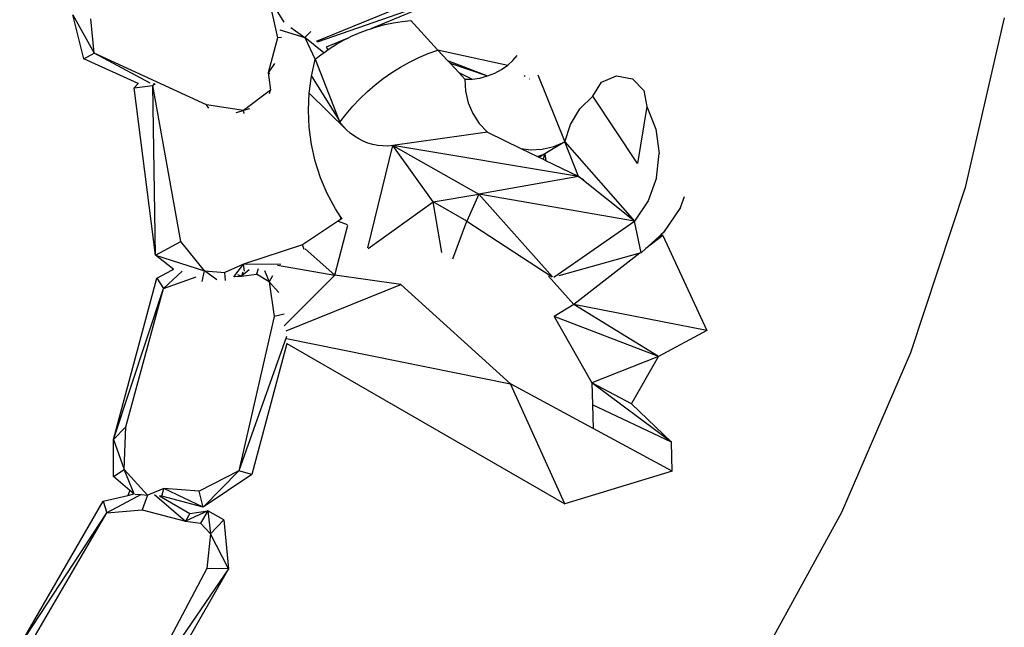
# Model space of a CAD drawing. Units: inches. Extents: x 35783 to 81135, y -3458 to 29770.
# Drawn here: x 66101 to 74672, y 8278 to 13568 of the extents above; entities that cross this region are included whole.
import ezdxf

# ---------------------------------------------------------------- set-up
doc = ezdxf.new("R2010")
doc.units = ezdxf.units.IN
doc.header["$MEASUREMENT"] = 0
doc.layers.add('Edges', color=7, linetype='Continuous')

# ---------------------------------------------------------------- blocks, each defined once
blk = doc.blocks.new('pond with stones')
at = {"layer": 'Edges'}
for p, q in [((-2505.2, 833.1), (-1248, 107.2)), ((-2505.2, 833.1), (-1349.7, 74)), ((-2427.9, 703.2), (-1349.7, 74)), ((2603.5, 274.1), (2987.7, 369.3)), ((2987.7, 369.3), (2652.6, 184)), ((2388.8, -199), (2603.5, 274.1)), ((2603.5, 274.1), (2652.6, 184)), ((2202.4, -794.1), (2652.6, 184)), ((2390.3, -302.4), (2652.6, 184)), ((2652.6, 184), (2952.4, 215.1)), ((-1248, 107.2), (-1349.7, 74)), ((-1248, 107.2), (-1197, -107.5)), ((-1349.7, 74), (-1323.2, -233)), ((-1191, -223.6), (-1349.7, 74)), ((-1155.6, -127.1), (-1033.2, 16.1)), ((-1033.2, 16.1), (-709.7, 15.3)), ((-1033.2, 16.1), (-972.3, -77.8)), ((-709.7, 15.3), (-972.3, -77.8)), ((-709.7, 15.3), (692.6, -360.4)), ((-709.7, 15.3), (602.9, -418.8)), ((-709.7, 15.3), (-601.4, -90.1)), ((-1194.9, -278.6), (-972.3, -77.8)), ((-1184.8, -162.8), (-972.3, -77.8)), ((-972.3, -77.8), (-601.4, -90.1)), ((-1838.1, -985.4), (-3052.8, -149.5)), ((-1832.7, -795.2), (-3052.8, -149.5)), ((-1155.6, -127.1), (-1197, -107.5)), ((-1197, -107.5), (-1184.4, -160.8)), ((-1187, -168.1), (-1191, -223.6)), ((-1184.4, -160.8), (-1155.6, -127.1)), ((-601.4, -90.1), (602.9, -418.8)), ((893.6, -348.2), (2351.9, -164)), ((2351.9, -164), (2372.5, -327.1)), ((2351.9, -164), (2388.8, -199)), ((-1838.1, -985.4), (-3111.1, -250.4)), ((-1323.2, -233), (-1422.1, -610.1)), ((-1194.1, -280.8), (-1323.2, -233)), ((-1191, -223.6), (-1194.9, -278.6)), ((2388.8, -199), (2390.7, -200.8)), ((-1189.9, -340.1), (-1422.1, -610.1)), ((-1194.1, -280.8), (-1194.9, -278.6)), ((-1185.4, -302.8), (-1194.1, -280.8)), ((-1138, -423), (-1185.4, -302.8)), ((893.6, -348.2), (2372.5, -327.1)), ((1012.9, -571), (2372.5, -327.1)), ((2389.1, -337.2), (2372.5, -327.1)), ((2372.5, -327.1), (2387.7, -345.3)), ((-1202.4, -383.2), (-1355.6, -648.5)), ((-1300.4, -765), (-1204, -405.3)), ((-1300.4, -765), (-1138, -423)), ((-1204, -405.3), (-1202.4, -383.2)), ((-1204, -405.3), (-1138, -423)), ((-1159.9, -730.4), (-1138, -423)), ((692.6, -360.4), (602.9, -418.8)), ((602.9, -418.8), (706, -703)), ((754.6, -581.1), (602.9, -418.8)), ((692.6, -360.4), (766.2, -496.8)), ((893.6, -348.2), (759.1, -775.7)), ((779.1, -497.1), (893.6, -348.2)), ((893.6, -348.2), (1012.9, -571)), ((779.1, -497.1), (766.2, -496.8)), ((766.2, -496.8), (771.6, -506.9)), ((771.6, -506.9), (779.1, -497.1)), ((759.1, -775.7), (1012.9, -571)), ((-1422.1, -610.1), (-1438.8, -740.9)), ((-1330.4, -804.6), (-1422.1, -610.1)), ((-1355.6, -648.5), (-1422.1, -610.1)), ((-1355.6, -648.5), (-1330.4, -804.6)), ((-1531.7, -828.8), (-1438.8, -740.9)), ((-1330.4, -804.6), (-1438.8, -740.9)), ((-1300.4, -765), (-1159.9, -730.4)), ((-1300.4, -765), (-984.3, -1075.4)), ((-1014.5, -1188.1), (-1300.4, -765)), ((-984.3, -1075.4), (-1159.9, -730.4)), ((664.9, -756.5), (759.1, -775.7)), ((-1838.1, -985.4), (-1832.7, -795.2)), ((-1838.1, -985.4), (-1531.7, -828.8)), ((-1531.7, -828.8), (-1832.7, -795.2)), ((-1330.4, -804.6), (-1531.7, -828.8)), ((-1410.7, -943.6), (-1531.7, -828.8)), ((-1410.7, -943.6), (-1330.4, -804.6)), ((680.8, -882.6), (759.1, -775.7)), ((759.1, -775.7), (744.6, -951.7)), ((2152.5, -1113.8), (2202.4, -794.1)), ((2172.6, -812.6), (2202.4, -794.1)), ((-1410.7, -943.6), (-1838.1, -985.4)), ((674.4, -959.8), (744.6, -951.7)), ((816.6, -1115.4), (744.6, -951.7)), ((-1014.5, -1188.1), (-984.3, -1075.4)), ((184.6, -1490.2), (-984.3, -1075.4)), ((361.3, -1383.4), (-984.3, -1075.4)), ((706, -1031.6), (816.6, -1115.4)), ((709.7, -1036.4), (710, -1098.3)), ((726.8, -1063.5), (710, -1098.3)), ((765.7, -1164), (710, -1098.3)), ((710, -1098.3), (727.7, -1229)), ((746.2, -1108), (710, -1098.3)), ((2126.8, -1122.4), (2152.5, -1113.8)), ((2135.4, -1050.2), (2152.5, -1113.8)), ((2168.9, -1166.2), (2152.5, -1113.8)), ((2330.4, -1348.9), (2152.5, -1113.8)), ((125.3, -1493.5), (-1014.5, -1188.1)), ((756, -1123.1), (816.6, -1115.4)), ((814.2, -1438.8), (816.6, -1115.4)), ((985.1, -1628.6), (816.6, -1115.4)), ((660.8, -1337.9), (727.7, -1229)), ((775.7, -1242.2), (727.7, -1229)), ((660.8, -1337.9), (361.3, -1383.4)), ((567.7, -1422), (660.8, -1337.9)), ((759.4, -1298.4), (660.8, -1337.9)), ((713.4, -1366.4), (660.8, -1337.9)), ((2301.1, -1341), (2330.4, -1348.9)), ((2441.8, -1334.5), (2330.4, -1348.9)), ((2480.3, -1329.4), (2441.8, -1334.5)), ((2474.1, -1343.2), (2480.3, -1329.4)), ((2563.8, -1383.9), (2480.3, -1329.4)), ((2784.9, -1412.3), (2480.3, -1329.4)), ((3147.2, -1331.4), (2784.9, -1412.3)), ((2922.3, -1469.6), (3147.2, -1331.4)), ((381.4, -1467.9), (361.3, -1383.4)), ((807.8, -1412.2), (719.4, -1909.6)), ((2790.1, -1445.5), (2784.9, -1412.3)), ((2856.7, -1430.7), (2788.1, -1648.6)), ((125.3, -1493.5), (-1270.9, -3911.7)), ((168.9, -1489.3), (-226.5, -3439.3)), ((235, -1487.5), (639.1, -2483.6)), ((279.4, -1468), (719.4, -1909.6)), ((2877.3, -1527), (2788.1, -1648.6)), ((949.3, -1650.6), (719.4, -1909.6)), ((943.1, -1644.5), (985.1, -1628.6)), ((1204.8, -1959.9), (985.1, -1628.6)), ((1711.2, -1739.4), (1857.4, -1706.3)), ((1857.4, -1706.3), (2006, -1686.3)), ((2305.5, -1686.6), (1984.7, -2012)), ((2006, -1686.3), (2155.7, -1679.8)), ((2454, -1706.8), (2073.8, -1946.1)), ((2155.7, -1679.8), (2305.5, -1686.6)), ((2305.5, -1686.6), (2454, -1706.8)), ((2454, -1706.8), (2596.6, -1739.3)), ((2788.1, -1648.6), (2596.6, -1739.3)), ((2656.4, -1813), (2788.1, -1648.6)), ((2841.8, -1701.5), (2788.1, -1648.6)), ((1430.5, -1844), (1568.5, -1785.4)), ((1568.5, -1785.4), (1711.2, -1739.4)), ((2600.1, -1740.1), (2073.8, -1946.1)), ((2596.6, -1739.3), (2600.1, -1740.1)), ((2600.1, -1740.1), (2647.1, -1799.8)), ((2647.1, -1799.8), (2656.4, -1813)), ((3149.8, -2907.2), (2749.5, -1757.6)), ((3167.5, -2757), (2754.7, -1747.3)), ((1298.3, -1914.6), (1430.5, -1844)), ((2656.4, -1813), (2681.9, -1849)), ((2706.2, -1836.2), (2681.9, -1849)), ((2681.9, -1849), (2690.8, -1861.7)), ((2690.8, -1861.7), (2731.4, -1925.9)), ((2781.2, -2017.4), (2706.2, -1836.2)), ((639.1, -2483.6), (719.4, -1909.6)), ((719.4, -1909.6), (1155, -2023.6)), ((1188.7, -1940), (1161.2, -2017.4)), ((1201.7, -1957.7), (1204.8, -1959.9)), ((1204.4, -1960.8), (1204.8, -1959.9)), ((1234.8, -1956.3), (1204.8, -1959.9)), ((1231.1, -1958.7), (1204.8, -1959.9)), ((1208.4, -1973.6), (1229.7, -1959.6)), ((1229.7, -1959.6), (1231.1, -1958.7)), ((1231.1, -1958.7), (1234.8, -1956.3)), ((1234.8, -1956.3), (1298.3, -1914.6)), ((2016.9, -1981.9), (2051.7, -1954.7)), ((2073.8, -1946.1), (2051.7, -1954.7)), ((2051.7, -1954.7), (2122.9, -2009.2)), ((2731.4, -1925.9), (2768.6, -1992)), ((1928.9, -2080.4), (1955.3, -2044.9)), ((1955.3, -2044.9), (1984.7, -2012)), ((1984.7, -2012), (2016.9, -1981.9)), ((2122.9, -2009.2), (2191.2, -2067.3)), ((2768.6, -1992), (2781.2, -2017.4)), ((2781.2, -2017.4), (2802.4, -2059.9)), ((1886.2, -2157.5), (1905.9, -2118)), ((1905.9, -2118), (1928.9, -2080.4)), ((2191.2, -2067.3), (2256.4, -2128.8)), ((2256.4, -2128.8), (2318.4, -2193.5)), ((2802.4, -2059.9), (2832.6, -2129.5)), ((2832.6, -2129.5), (2859.2, -2200.6)), ((952.4, -2201), (1359, -2765.8)), ((959.1, -2196.1), (1847.7, -2416.3)), ((1857.9, -2241), (1870.2, -2198.6)), ((1870.2, -2198.6), (1886.2, -2157.5)), ((2318.4, -2193.5), (2377, -2261.4)), ((2859.2, -2200.6), (2866.1, -2222.4)), ((3149.8, -2907.2), (2866.1, -2222.4)), ((2866.1, -2222.4), (2882.1, -2272.9)), ((1844.9, -2328.2), (1849.5, -2284.3)), ((1849.5, -2284.3), (1857.9, -2241)), ((2377, -2261.4), (2432.1, -2332.1)), ((2882.1, -2272.9), (2901.3, -2346.3)), ((1844.3, -2372.3), (1844.9, -2328.2)), ((1847.7, -2416.3), (1844.3, -2372.3)), ((2432.1, -2332.1), (2483.4, -2405.6)), ((2901.3, -2346.3), (2916.8, -2420.6)), ((639.1, -2483.6), (-226.5, -3439.3)), ((1359, -2765.8), (1847.7, -2416.3)), ((1847.7, -2416.3), (1426.4, -3163.3)), ((1577.9, -4031.7), (1847.7, -2416.3)), ((1964.5, -3237.7), (1847.7, -2416.3)), ((2483.4, -2405.6), (2530.9, -2481.7)), ((2530.9, -2481.7), (2574.4, -2560.1)), ((2916.8, -2420.6), (2928.3, -2495.6)), ((2574.4, -2560.1), (2613.9, -2640.6)), ((2936.1, -2571), (2682.8, -2804.7)), ((2928.3, -2495.6), (2936.1, -2571)), ((2613.9, -2640.6), (2649.2, -2723)), ((2649.2, -2723), (2680.2, -2807.1)), ((916.5, -2841.5), (1359, -2765.8)), ((1189.4, -3059.6), (1359, -2765.8)), ((1359, -2765.8), (1426.4, -3163.3)), ((2682.8, -2804.7), (2547.4, -3415.3)), ((2680.2, -2807.1), (2590.2, -2890.2)), ((2682.8, -2804.7), (2680.2, -2807.1)), ((2590.2, -2890.2), (2454.1, -3238.9)), ((2565.2, -2913.2), (2454.1, -3238.9)), ((2565.2, -2913.2), (2483.2, -2988.9)), ((2590.2, -2890.2), (2565.2, -2913.2)), ((861.6, -2936.6), (1189.4, -3059.6)), ((2483.2, -2988.9), (2425.5, -3042.1)), ((2483.2, -2988.9), (2427, -3106.7)), ((1189.4, -3059.6), (704.6, -3802.3)), ((1426.4, -3163.3), (1189.4, -3059.6)), ((2221.8, -3070.8), (2126.7, -3111.1)), ((2322.4, -3047.5), (2221.8, -3070.8)), ((2425.5, -3042.1), (2322.4, -3047.5)), ((2425.5, -3042.1), (2427, -3106.7)), ((706.6, -3803.6), (1426.4, -3163.3)), ((1189.6, -4519.1), (1426.4, -3163.3)), ((1577.9, -4031.7), (1426.4, -3163.3)), ((2040.1, -3167.3), (1964.5, -3237.7)), ((2126.7, -3111.1), (2040.1, -3167.3)), ((2427, -3106.7), (2436.6, -3173)), ((1964.5, -3237.7), (1822.8, -3528.9)), ((2436.6, -3173), (2454.1, -3238.9)), ((2454.1, -3238.9), (2478.9, -3302.6)), ((2478.9, -3302.6), (2510.3, -3362)), ((2510.3, -3362), (2547.4, -3415.3)), ((2547.4, -3415.3), (2588.9, -3461)), ((-1270.9, -3911.7), (-226.5, -3439.3)), ((-615.6, -4159.9), (-226.5, -3439.3)), ((2588.9, -3461), (2632.4, -3496.5)), ((1822.8, -3528.9), (1752.3, -3673.5)), ((1822.8, -3528.9), (1812.3, -3613.3)), ((2458.6, -3558.2), (2453.4, -3566.6)), ((1745, -3688.6), (1752.3, -3673.5)), ((1752.3, -3673.5), (1775.3, -3738.5)), ((1812.3, -3613.3), (1817.5, -3716.4)), ((2465, -3677.7), (1880.7, -3912.3)), ((2429.1, -3605.8), (2428.8, -3606.3)), ((712.1, -3768.7), (464, -3990.6)), ((1577.9, -4031.7), (1716.7, -3746.6)), ((1716.7, -3746.6), (1726.3, -3727.1)), ((1775.3, -3738.5), (1716.7, -3746.6)), ((1726.3, -3727.1), (1745, -3688.6)), ((1726.3, -3727.1), (1775.3, -3738.5)), ((1775.3, -3738.5), (1745, -3688.6)), ((1880.7, -3912.3), (1775.3, -3738.5)), ((1817.5, -3716.4), (1840.5, -3817.1)), ((359.8, -3819.8), (-217, -4147.4)), ((10.9, -4729), (359.8, -3819.8)), ((464, -3990.6), (359.8, -3819.8)), ((703.7, -3815.3), (1189.6, -4519.1)), ((1840.5, -3817.1), (1880.7, -3912.3)), ((-986.3, -4846.5), (-1270.9, -3911.7)), ((911.6, -4565.8), (713.7, -3859.5)), ((1880.7, -3912.3), (1189.6, -4519.1)), ((1577.9, -4031.7), (1880.7, -3912.3)), ((1880.7, -3912.3), (2032, -3960.8)), ((10.9, -4729), (464, -3990.6)), ((238.6, -5148.9), (464, -3990.6)), ((911.6, -4565.8), (464, -3990.6)), ((2032, -3960.8), (2167.4, -4044.1)), ((1189.6, -4519.1), (1577.9, -4031.7)), ((1577.9, -4031.7), (1551.4, -4077.6)), ((2278.8, -4157.5), (2167.4, -4044.1)), ((-986.3, -4846.5), (-615.6, -4159.9)), ((-735.2, -4839.9), (-217, -4147.4)), ((-735.2, -4839.9), (-408.6, -4154.4)), ((-408.6, -4154.4), (-615.6, -4159.9)), ((-217, -4147.4), (-408.6, -4154.4)), ((-400.2, -4491.6), (-217, -4147.4)), ((10.9, -4729), (-217, -4147.4)), ((1693.5, -4544.9), (2278.8, -4157.5)), ((2278.8, -4157.5), (2399.6, -4232)), ((2399.6, -4232), (2456.6, -4361.8)), ((2456.6, -4361.8), (2429.9, -4501.1)), ((-735.2, -4839.9), (-400.2, -4491.6)), ((-400.2, -4491.6), (10.9, -4729)), ((914.5, -4576), (1189.6, -4519.1)), ((1366.9, -4637.5), (1189.6, -4519.1)), ((2429.9, -4501.1), (2328.7, -4600.6)), ((914.5, -4576), (911.6, -4565.8)), ((951.3, -4616.7), (914.5, -4576)), ((1066.1, -4764.3), (951.3, -4616.7)), ((1055.4, -4732.1), (951.3, -4616.7)), ((2189, -4625.1), (1693.5, -4544.9)), ((2189, -4625.1), (1990.8, -4703.7)), ((2328.7, -4600.6), (2189, -4625.1)), ((1567.4, -4710.1), (1366.9, -4637.5)), ((1567.4, -4710.1), (1779.5, -4732.6)), ((1990.8, -4703.7), (1779.5, -4732.6)), ((238.6, -5148.9), (10.9, -4729)), ((1066.1, -4764.3), (238.6, -5148.9)), ((1066.1, -4764.3), (1055.4, -4732.1)), ((1069.9, -4748.2), (1055.4, -4732.1)), ((1066.1, -4764.3), (1069.9, -4748.2)), ((1066.1, -4764.3), (1073.3, -4751.9)), ((1073.3, -4751.9), (1069.9, -4748.2)), ((1091.5, -4772.1), (1073.3, -4751.9)), ((1309.9, -4919.8), (1091.5, -4772.1)), ((-986.3, -4846.5), (-735.2, -4839.9)), ((1309.9, -4919.8), (1404, -4954.4)), ((-1345.2, -6319.5), (-2674.5, -5593)), ((44.5, -6922.3), (-1345.2, -6319.5)), ((1483.3, -7396.5), (44.5, -6922.3)), ((2959.1, -7737.9), (1483.3, -7396.5))]:
    blk.add_line(p, q, dxfattribs=at)

msp = doc.modelspace()

# ---------------------------------------------------------------- block references
at = {"rotation": 89.99999999999999}
msp.add_blockref('pond with stones', (66933.9, 10624.2), dxfattribs=at)

doc.saveas('drawing.dxf')
